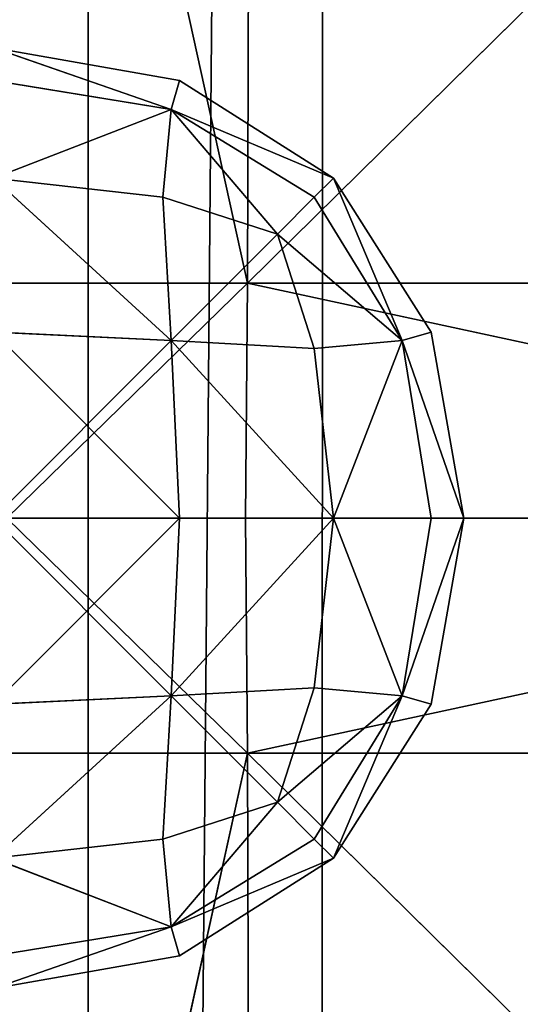
# Model space of a CAD drawing. Units: metres. Extents: x -0.463 to 0.463, y -0.452 to 0.452.
# Drawn here: x 0.152 to 0.163, y -0.011 to 0.011 of the extents above; entities that cross this region are included whole.
import ezdxf

# ---------------------------------------------------------------- set-up
doc = ezdxf.new("R2010")
doc.units = ezdxf.units.M
doc.header["$MEASUREMENT"] = 0

# ---------------------------------------------------------------- blocks, each defined once
blk = doc.blocks.new('870f8b0f-e02f-4d72-95fb-ec5bcf680e2c')
at = {"color": 0}
for p, q in [((155.718, 9.542, 398.164), (151.661, 10.254, 398.164)), ((151.661, 10.254, 398.164), (155.537, 8.909, 398.939)), ((151.661, 10.254, 398.164), (155.537, 8.909, 397.389)), ((151.661, 9.542, 398.976), (155.537, 8.909, 398.939)), ((151.661, 9.542, 397.353), (155.537, 8.909, 397.389)), ((155.718, 9.542, 398.164), (155.537, 8.909, 398.939)), ((155.537, 8.909, 397.389), (155.718, 9.542, 398.164)), ((159.075, 7.414, 398.164), (155.718, 9.542, 398.164)), ((151.661, 7.414, 399.647), (155.537, 8.909, 398.939)), ((151.661, 7.414, 396.681), (155.537, 8.909, 397.389)), ((155.537, 8.909, 398.939), (155.357, 6.994, 399.563)), ((155.357, 6.994, 396.765), (155.537, 8.909, 397.389)), ((157.853, 6.192, 399.403), (155.537, 8.909, 398.939)), ((158.655, 6.994, 398.903), (155.537, 8.909, 398.939)), ((159.075, 7.414, 398.164), (155.537, 8.909, 398.939)), ((159.075, 7.414, 398.164), (155.537, 8.909, 397.389)), ((158.655, 6.994, 397.425), (155.537, 8.909, 397.389)), ((157.853, 6.192, 396.926), (155.537, 8.909, 397.389)), ((151.661, 7.414, 396.681), (155.537, 3.876, 396.382)), ((151.661, 7.414, 396.681), (155.357, 6.994, 396.765)), ((151.661, 7.414, 399.647), (155.357, 6.994, 399.563)), ((151.661, 7.414, 399.647), (155.537, 3.876, 399.946)), ((158.655, 6.994, 398.903), (159.075, 7.414, 398.164)), ((159.075, 7.414, 398.164), (158.655, 6.994, 397.425)), ((161.203, 4.057, 398.164), (159.075, 7.414, 398.164)), ((159.075, 7.414, 398.164), (160.57, 3.876, 398.939)), ((159.075, 7.414, 398.164), (160.57, 3.876, 397.389)), ((155.357, 6.994, 396.765), (155.537, 3.876, 396.382)), ((155.357, 6.994, 396.765), (157.853, 6.192, 396.926)), ((155.357, 6.994, 399.563), (157.853, 6.192, 399.403)), ((155.537, 3.876, 399.946), (155.357, 6.994, 399.563)), ((157.853, 6.192, 399.403), (158.655, 6.994, 398.903)), ((158.655, 6.994, 397.425), (157.853, 6.192, 396.926)), ((158.655, 6.994, 398.903), (160.57, 3.876, 398.939)), ((158.655, 6.994, 397.425), (160.57, 3.876, 397.389)), ((157.853, 6.192, 396.926), (155.537, 3.876, 396.382)), ((157.853, 6.192, 399.403), (155.537, 3.876, 399.946)), ((157.853, 6.192, 396.926), (158.655, 3.696, 396.765)), ((157.853, 6.192, 399.403), (160.57, 3.876, 398.939)), ((157.853, 6.192, 399.403), (158.655, 3.696, 399.563)), ((157.853, 6.192, 396.926), (160.57, 3.876, 397.389)), ((155.537, 3.876, 396.382), (151.661, 4.057, 396.256)), ((151.661, 4.057, 400.073), (155.537, 3.876, 399.946)), ((158.655, 3.696, 396.765), (155.537, 3.876, 396.382)), ((159.075, 0, 396.681), (155.537, 3.876, 396.382)), ((155.718, 0, 396.256), (155.537, 3.876, 396.382)), ((155.718, 0, 400.073), (155.537, 3.876, 399.946)), ((159.075, 0, 399.647), (155.537, 3.876, 399.946)), ((158.655, 3.696, 399.563), (155.537, 3.876, 399.946)), ((160.57, 3.876, 398.939), (158.655, 3.696, 399.563)), ((158.655, 3.696, 396.765), (160.57, 3.876, 397.389)), ((159.075, 0, 399.647), (160.57, 3.876, 398.939)), ((159.075, 0, 396.681), (160.57, 3.876, 397.389)), ((161.203, 4.057, 398.164), (160.57, 3.876, 398.939)), ((160.57, 3.876, 397.389), (161.203, 4.057, 398.164)), ((161.203, 0, 398.976), (160.57, 3.876, 398.939)), ((161.915, 0, 398.164), (160.57, 3.876, 398.939)), ((161.915, 0, 398.164), (160.57, 3.876, 397.389)), ((161.203, 0, 397.353), (160.57, 3.876, 397.389)), ((161.915, 0, 398.164), (161.203, 4.057, 398.164)), ((158.655, 3.696, 396.765), (159.075, 0, 396.681)), ((158.655, 3.696, 399.563), (159.075, 0, 399.647)), ((151.661, 0, 396.113), (155.718, 0, 396.256)), ((155.718, 0, 400.073), (151.661, 0, 400.215)), ((155.718, 0, 396.256), (155.537, -3.876, 396.382)), ((159.075, 0, 396.681), (155.537, -3.876, 396.382)), ((155.537, -3.876, 399.946), (155.718, 0, 400.073)), ((159.075, 0, 399.647), (155.537, -3.876, 399.946)), ((155.718, 0, 396.256), (159.075, 0, 396.681)), ((159.075, 0, 399.647), (155.718, 0, 400.073)), ((159.075, 0, 396.681), (158.655, -3.696, 396.765)), ((159.075, 0, 399.647), (158.655, -3.696, 399.563)), ((161.203, 0, 398.976), (159.075, 0, 399.647)), ((159.075, 0, 399.647), (160.57, -3.876, 398.939)), ((159.075, 0, 396.681), (160.57, -3.876, 397.389)), ((159.075, 0, 396.681), (161.203, 0, 397.353)), ((161.915, 0, 398.164), (160.57, -3.876, 398.939)), ((161.203, 0, 398.976), (160.57, -3.876, 398.939)), ((161.203, 0, 397.353), (160.57, -3.876, 397.389)), ((161.915, 0, 398.164), (160.57, -3.876, 397.389)), ((161.203, -4.057, 398.164), (161.915, 0, 398.164)), ((161.915, 0, 398.164), (161.203, 0, 398.976)), ((161.203, 0, 397.353), (161.915, 0, 398.164)), ((158.655, -3.696, 396.765), (155.537, -3.876, 396.382)), ((158.655, -3.696, 399.563), (155.537, -3.876, 399.946)), ((158.655, -3.696, 396.765), (157.853, -6.192, 396.926)), ((158.655, -3.696, 399.563), (157.853, -6.192, 399.403)), ((160.57, -3.876, 398.939), (158.655, -3.696, 399.563)), ((158.655, -3.696, 396.765), (160.57, -3.876, 397.389)), ((155.537, -3.876, 396.382), (151.661, -4.057, 396.256)), ((151.661, -7.414, 396.681), (155.537, -3.876, 396.382)), ((151.661, -4.057, 400.073), (155.537, -3.876, 399.946)), ((151.661, -7.414, 399.647), (155.537, -3.876, 399.946)), ((155.357, -6.994, 396.765), (155.537, -3.876, 396.382)), ((155.357, -6.994, 399.563), (155.537, -3.876, 399.946)), ((157.853, -6.192, 396.926), (155.537, -3.876, 396.382)), ((157.853, -6.192, 399.403), (155.537, -3.876, 399.946)), ((157.853, -6.192, 399.403), (160.57, -3.876, 398.939)), ((157.853, -6.192, 396.926), (160.57, -3.876, 397.389)), ((158.655, -6.994, 398.903), (160.57, -3.876, 398.939)), ((158.655, -6.994, 397.425), (160.57, -3.876, 397.389)), ((159.075, -7.414, 398.164), (160.57, -3.876, 398.939)), ((159.075, -7.414, 398.164), (160.57, -3.876, 397.389)), ((159.075, -7.414, 398.164), (161.203, -4.057, 398.164)), ((161.203, -4.057, 398.164), (160.57, -3.876, 398.939)), ((160.57, -3.876, 397.389), (161.203, -4.057, 398.164)), ((157.853, -6.192, 396.926), (155.357, -6.994, 396.765)), ((157.853, -6.192, 399.403), (155.357, -6.994, 399.563)), ((157.853, -6.192, 399.403), (155.537, -8.909, 398.939)), ((157.853, -6.192, 396.926), (155.537, -8.909, 397.389)), ((157.853, -6.192, 399.403), (158.655, -6.994, 398.903)), ((158.655, -6.994, 397.425), (157.853, -6.192, 396.926)), ((155.357, -6.994, 396.765), (151.661, -7.414, 396.681)), ((155.357, -6.994, 399.563), (151.661, -7.414, 399.647)), ((155.537, -8.909, 398.939), (155.357, -6.994, 399.563)), ((155.357, -6.994, 396.765), (155.537, -8.909, 397.389)), ((158.655, -6.994, 398.903), (155.537, -8.909, 398.939)), ((158.655, -6.994, 397.425), (155.537, -8.909, 397.389)), ((158.655, -6.994, 398.903), (159.075, -7.414, 398.164)), ((159.075, -7.414, 398.164), (158.655, -6.994, 397.425)), ((151.661, -7.414, 399.647), (155.537, -8.909, 398.939)), ((151.661, -7.414, 396.681), (155.537, -8.909, 397.389)), ((159.075, -7.414, 398.164), (155.537, -8.909, 398.939)), ((159.075, -7.414, 398.164), (155.537, -8.909, 397.389)), ((155.718, -9.542, 398.164), (159.075, -7.414, 398.164)), ((151.661, -9.542, 398.976), (155.537, -8.909, 398.939)), ((151.661, -10.254, 398.164), (155.537, -8.909, 398.939)), ((151.661, -10.254, 398.164), (155.537, -8.909, 397.389)), ((151.661, -9.542, 397.353), (155.537, -8.909, 397.389)), ((155.718, -9.542, 398.164), (155.537, -8.909, 398.939)), ((155.537, -8.909, 397.389), (155.718, -9.542, 398.164)), ((151.661, -10.254, 398.164), (155.718, -9.542, 398.164))]:
    blk.add_line(p, q, dxfattribs=at)
mesh = blk.add_polyface(dxfattribs=at)
corners = [(155.537, 8.909, 398.939), (155.718, 9.542, 398.164), (151.661, 10.254, 398.164)]
mesh.append_faces([[corners[k] for k in face] for face in [(0, 1, 2)]], dxfattribs={"color": 0})
mesh = blk.add_polyface(dxfattribs=at)
corners = [(151.661, 9.542, 398.976), (155.537, 8.909, 398.939), (151.661, 10.254, 398.164)]
mesh.append_faces([[corners[k] for k in face] for face in [(0, 1, 2)]], dxfattribs={"color": 0})
mesh = blk.add_polyface(dxfattribs=at)
corners = [(151.661, 10.254, 398.164), (155.537, 8.909, 397.389), (151.661, 9.542, 397.353)]
mesh.append_faces([[corners[k] for k in face] for face in [(0, 1, 2)]], dxfattribs={"color": 0})
mesh = blk.add_polyface(dxfattribs=at)
corners = [(155.718, 9.542, 398.164), (155.537, 8.909, 397.389), (151.661, 10.254, 398.164)]
mesh.append_faces([[corners[k] for k in face] for face in [(0, 1, 2)]], dxfattribs={"color": 0})
mesh = blk.add_polyface(dxfattribs=at)
corners = [(155.537, 8.909, 398.939), (151.661, 9.542, 398.976), (151.661, 7.414, 399.647)]
mesh.append_faces([[corners[k] for k in face] for face in [(0, 1, 2)]], dxfattribs={"color": 0})
mesh = blk.add_polyface(dxfattribs=at)
corners = [(155.537, 8.909, 397.389), (151.661, 7.414, 396.681), (151.661, 9.542, 397.353)]
mesh.append_faces([[corners[k] for k in face] for face in [(0, 1, 2)]], dxfattribs={"color": 0})
mesh = blk.add_polyface(dxfattribs=at)
corners = [(155.537, 8.909, 398.939), (159.075, 7.414, 398.164), (155.718, 9.542, 398.164)]
mesh.append_faces([[corners[k] for k in face] for face in [(0, 1, 2)]], dxfattribs={"color": 0})
mesh = blk.add_polyface(dxfattribs=at)
corners = [(159.075, 7.414, 398.164), (155.537, 8.909, 397.389), (155.718, 9.542, 398.164)]
mesh.append_faces([[corners[k] for k in face] for face in [(0, 1, 2)]], dxfattribs={"color": 0})
mesh = blk.add_polyface(dxfattribs=at)
corners = [(155.537, 8.909, 398.939), (151.661, 7.414, 399.647), (155.357, 6.994, 399.563)]
mesh.append_faces([[corners[k] for k in face] for face in [(0, 1, 2)]], dxfattribs={"color": 0})
mesh = blk.add_polyface(dxfattribs=at)
corners = [(155.537, 8.909, 397.389), (155.357, 6.994, 396.765), (151.661, 7.414, 396.681)]
mesh.append_faces([[corners[k] for k in face] for face in [(0, 1, 2)]], dxfattribs={"color": 0})
mesh = blk.add_polyface(dxfattribs=at)
corners = [(157.853, 6.192, 399.403), (155.537, 8.909, 398.939), (155.357, 6.994, 399.563)]
mesh.append_faces([[corners[k] for k in face] for face in [(0, 1, 2)]], dxfattribs={"color": 0})
mesh = blk.add_polyface(dxfattribs=at)
corners = [(157.853, 6.192, 396.926), (155.357, 6.994, 396.765), (155.537, 8.909, 397.389)]
mesh.append_faces([[corners[k] for k in face] for face in [(0, 1, 2)]], dxfattribs={"color": 0})
mesh = blk.add_polyface(dxfattribs=at)
corners = [(158.655, 6.994, 398.903), (155.537, 8.909, 398.939), (157.853, 6.192, 399.403)]
mesh.append_faces([[corners[k] for k in face] for face in [(0, 1, 2)]], dxfattribs={"color": 0})
mesh = blk.add_polyface(dxfattribs=at)
corners = [(155.537, 8.909, 398.939), (158.655, 6.994, 398.903), (159.075, 7.414, 398.164)]
mesh.append_faces([[corners[k] for k in face] for face in [(0, 1, 2)]], dxfattribs={"color": 0})
mesh = blk.add_polyface(dxfattribs=at)
corners = [(159.075, 7.414, 398.164), (158.655, 6.994, 397.425), (155.537, 8.909, 397.389)]
mesh.append_faces([[corners[k] for k in face] for face in [(0, 1, 2)]], dxfattribs={"color": 0})
mesh = blk.add_polyface(dxfattribs=at)
corners = [(158.655, 6.994, 397.425), (157.853, 6.192, 396.926), (155.537, 8.909, 397.389)]
mesh.append_faces([[corners[k] for k in face] for face in [(0, 1, 2)]], dxfattribs={"color": 0})
mesh = blk.add_polyface(dxfattribs=at)
corners = [(155.537, 3.876, 396.382), (151.661, 4.057, 396.256), (151.661, 7.414, 396.681)]
mesh.append_faces([[corners[k] for k in face] for face in [(0, 1, 2)]], dxfattribs={"color": 0})
mesh = blk.add_polyface(dxfattribs=at)
corners = [(155.537, 3.876, 396.382), (151.661, 7.414, 396.681), (155.357, 6.994, 396.765)]
mesh.append_faces([[corners[k] for k in face] for face in [(0, 1, 2)]], dxfattribs={"color": 0})
mesh = blk.add_polyface(dxfattribs=at)
corners = [(155.537, 3.876, 399.946), (155.357, 6.994, 399.563), (151.661, 7.414, 399.647)]
mesh.append_faces([[corners[k] for k in face] for face in [(0, 1, 2)]], dxfattribs={"color": 0})
mesh = blk.add_polyface(dxfattribs=at)
corners = [(155.537, 3.876, 399.946), (151.661, 7.414, 399.647), (151.661, 4.057, 400.073)]
mesh.append_faces([[corners[k] for k in face] for face in [(0, 1, 2)]], dxfattribs={"color": 0})
mesh = blk.add_polyface(dxfattribs=at)
corners = [(159.075, 7.414, 398.164), (158.655, 6.994, 398.903), (160.57, 3.876, 398.939)]
mesh.append_faces([[corners[k] for k in face] for face in [(0, 1, 2)]], dxfattribs={"color": 0})
mesh = blk.add_polyface(dxfattribs=at)
corners = [(159.075, 7.414, 398.164), (160.57, 3.876, 397.389), (158.655, 6.994, 397.425)]
mesh.append_faces([[corners[k] for k in face] for face in [(0, 1, 2)]], dxfattribs={"color": 0})
mesh = blk.add_polyface(dxfattribs=at)
corners = [(159.075, 7.414, 398.164), (160.57, 3.876, 398.939), (161.203, 4.057, 398.164)]
mesh.append_faces([[corners[k] for k in face] for face in [(0, 1, 2)]], dxfattribs={"color": 0})
mesh = blk.add_polyface(dxfattribs=at)
corners = [(159.075, 7.414, 398.164), (161.203, 4.057, 398.164), (160.57, 3.876, 397.389)]
mesh.append_faces([[corners[k] for k in face] for face in [(0, 1, 2)]], dxfattribs={"color": 0})
mesh = blk.add_polyface(dxfattribs=at)
corners = [(157.853, 6.192, 396.926), (155.537, 3.876, 396.382), (155.357, 6.994, 396.765)]
mesh.append_faces([[corners[k] for k in face] for face in [(0, 1, 2)]], dxfattribs={"color": 0})
mesh = blk.add_polyface(dxfattribs=at)
corners = [(157.853, 6.192, 399.403), (155.357, 6.994, 399.563), (155.537, 3.876, 399.946)]
mesh.append_faces([[corners[k] for k in face] for face in [(0, 1, 2)]], dxfattribs={"color": 0})
mesh = blk.add_polyface(dxfattribs=at)
corners = [(160.57, 3.876, 398.939), (158.655, 6.994, 398.903), (157.853, 6.192, 399.403)]
mesh.append_faces([[corners[k] for k in face] for face in [(0, 1, 2)]], dxfattribs={"color": 0})
mesh = blk.add_polyface(dxfattribs=at)
corners = [(160.57, 3.876, 397.389), (157.853, 6.192, 396.926), (158.655, 6.994, 397.425)]
mesh.append_faces([[corners[k] for k in face] for face in [(0, 1, 2)]], dxfattribs={"color": 0})
mesh = blk.add_polyface(dxfattribs=at)
corners = [(158.655, 3.696, 396.765), (155.537, 3.876, 396.382), (157.853, 6.192, 396.926)]
mesh.append_faces([[corners[k] for k in face] for face in [(0, 1, 2)]], dxfattribs={"color": 0})
mesh = blk.add_polyface(dxfattribs=at)
corners = [(158.655, 3.696, 399.563), (157.853, 6.192, 399.403), (155.537, 3.876, 399.946)]
mesh.append_faces([[corners[k] for k in face] for face in [(0, 1, 2)]], dxfattribs={"color": 0})
mesh = blk.add_polyface(dxfattribs=at)
corners = [(160.57, 3.876, 398.939), (157.853, 6.192, 399.403), (158.655, 3.696, 399.563)]
mesh.append_faces([[corners[k] for k in face] for face in [(0, 1, 2)]], dxfattribs={"color": 0})
mesh = blk.add_polyface(dxfattribs=at)
corners = [(160.57, 3.876, 397.389), (158.655, 3.696, 396.765), (157.853, 6.192, 396.926)]
mesh.append_faces([[corners[k] for k in face] for face in [(0, 1, 2)]], dxfattribs={"color": 0})
mesh = blk.add_polyface(dxfattribs=at)
corners = [(155.537, 3.876, 396.382), (151.661, 0, 396.113), (151.661, 4.057, 396.256), (155.718, 0, 396.256)]
mesh.append_faces([[corners[k] for k in face] for face in [(0, 1, 2), (1, 0, 3)]], dxfattribs={"vtx0": -1, "color": 0})
mesh = blk.add_polyface(dxfattribs=at)
corners = [(155.718, 0, 400.073), (151.661, 4.057, 400.073), (151.661, 0, 400.215), (155.537, 3.876, 399.946)]
mesh.append_faces([[corners[k] for k in face] for face in [(0, 1, 2), (1, 0, 3)]], dxfattribs={"vtx0": -1, "color": 0})
mesh = blk.add_polyface(dxfattribs=at)
corners = [(159.075, 0, 396.681), (155.537, 3.876, 396.382), (158.655, 3.696, 396.765)]
mesh.append_faces([[corners[k] for k in face] for face in [(0, 1, 2)]], dxfattribs={"color": 0})
mesh = blk.add_polyface(dxfattribs=at)
corners = [(159.075, 0, 396.681), (155.718, 0, 396.256), (155.537, 3.876, 396.382)]
mesh.append_faces([[corners[k] for k in face] for face in [(0, 1, 2)]], dxfattribs={"color": 0})
mesh = blk.add_polyface(dxfattribs=at)
corners = [(159.075, 0, 399.647), (155.537, 3.876, 399.946), (155.718, 0, 400.073)]
mesh.append_faces([[corners[k] for k in face] for face in [(0, 1, 2)]], dxfattribs={"color": 0})
mesh = blk.add_polyface(dxfattribs=at)
corners = [(159.075, 0, 399.647), (158.655, 3.696, 399.563), (155.537, 3.876, 399.946)]
mesh.append_faces([[corners[k] for k in face] for face in [(0, 1, 2)]], dxfattribs={"color": 0})
mesh = blk.add_polyface(dxfattribs=at)
corners = [(160.57, 3.876, 398.939), (158.655, 3.696, 399.563), (159.075, 0, 399.647)]
mesh.append_faces([[corners[k] for k in face] for face in [(0, 1, 2)]], dxfattribs={"color": 0})
mesh = blk.add_polyface(dxfattribs=at)
corners = [(160.57, 3.876, 397.389), (159.075, 0, 396.681), (158.655, 3.696, 396.765)]
mesh.append_faces([[corners[k] for k in face] for face in [(0, 1, 2)]], dxfattribs={"color": 0})
mesh = blk.add_polyface(dxfattribs=at)
corners = [(161.203, 0, 398.976), (160.57, 3.876, 398.939), (159.075, 0, 399.647)]
mesh.append_faces([[corners[k] for k in face] for face in [(0, 1, 2)]], dxfattribs={"color": 0})
mesh = blk.add_polyface(dxfattribs=at)
corners = [(161.203, 0, 397.353), (159.075, 0, 396.681), (160.57, 3.876, 397.389)]
mesh.append_faces([[corners[k] for k in face] for face in [(0, 1, 2)]], dxfattribs={"color": 0})
mesh = blk.add_polyface(dxfattribs=at)
corners = [(161.203, 4.057, 398.164), (160.57, 3.876, 398.939), (161.915, 0, 398.164)]
mesh.append_faces([[corners[k] for k in face] for face in [(0, 1, 2)]], dxfattribs={"color": 0})
mesh = blk.add_polyface(dxfattribs=at)
corners = [(161.203, 4.057, 398.164), (161.915, 0, 398.164), (160.57, 3.876, 397.389)]
mesh.append_faces([[corners[k] for k in face] for face in [(0, 1, 2)]], dxfattribs={"color": 0})
mesh = blk.add_polyface(dxfattribs=at)
corners = [(160.57, 3.876, 398.939), (161.203, 0, 398.976), (161.915, 0, 398.164)]
mesh.append_faces([[corners[k] for k in face] for face in [(0, 1, 2)]], dxfattribs={"color": 0})
mesh = blk.add_polyface(dxfattribs=at)
corners = [(160.57, 3.876, 397.389), (161.915, 0, 398.164), (161.203, 0, 397.353)]
mesh.append_faces([[corners[k] for k in face] for face in [(0, 1, 2)]], dxfattribs={"color": 0})
mesh = blk.add_polyface(dxfattribs=at)
corners = [(155.718, 0, 396.256), (151.661, -4.057, 396.256), (151.661, 0, 396.113), (155.537, -3.876, 396.382)]
mesh.append_faces([[corners[k] for k in face] for face in [(0, 1, 2), (1, 0, 3)]], dxfattribs={"vtx0": -1, "color": 0})
mesh = blk.add_polyface(dxfattribs=at)
corners = [(155.537, -3.876, 399.946), (151.661, 0, 400.215), (151.661, -4.057, 400.073), (155.718, 0, 400.073)]
mesh.append_faces([[corners[k] for k in face] for face in [(0, 1, 2), (1, 0, 3)]], dxfattribs={"vtx0": -1, "color": 0})
mesh = blk.add_polyface(dxfattribs=at)
corners = [(159.075, 0, 396.681), (155.537, -3.876, 396.382), (155.718, 0, 396.256)]
mesh.append_faces([[corners[k] for k in face] for face in [(0, 1, 2)]], dxfattribs={"color": 0})
mesh = blk.add_polyface(dxfattribs=at)
corners = [(159.075, 0, 396.681), (158.655, -3.696, 396.765), (155.537, -3.876, 396.382)]
mesh.append_faces([[corners[k] for k in face] for face in [(0, 1, 2)]], dxfattribs={"color": 0})
mesh = blk.add_polyface(dxfattribs=at)
corners = [(159.075, 0, 399.647), (155.537, -3.876, 399.946), (158.655, -3.696, 399.563)]
mesh.append_faces([[corners[k] for k in face] for face in [(0, 1, 2)]], dxfattribs={"color": 0})
mesh = blk.add_polyface(dxfattribs=at)
corners = [(159.075, 0, 399.647), (155.718, 0, 400.073), (155.537, -3.876, 399.946)]
mesh.append_faces([[corners[k] for k in face] for face in [(0, 1, 2)]], dxfattribs={"color": 0})
mesh = blk.add_polyface(dxfattribs=at)
corners = [(160.57, -3.876, 398.939), (159.075, 0, 399.647), (158.655, -3.696, 399.563)]
mesh.append_faces([[corners[k] for k in face] for face in [(0, 1, 2)]], dxfattribs={"color": 0})
mesh = blk.add_polyface(dxfattribs=at)
corners = [(160.57, -3.876, 397.389), (158.655, -3.696, 396.765), (159.075, 0, 396.681)]
mesh.append_faces([[corners[k] for k in face] for face in [(0, 1, 2)]], dxfattribs={"color": 0})
mesh = blk.add_polyface(dxfattribs=at)
corners = [(161.203, 0, 398.976), (159.075, 0, 399.647), (160.57, -3.876, 398.939)]
mesh.append_faces([[corners[k] for k in face] for face in [(0, 1, 2)]], dxfattribs={"color": 0})
mesh = blk.add_polyface(dxfattribs=at)
corners = [(161.203, 0, 397.353), (160.57, -3.876, 397.389), (159.075, 0, 396.681)]
mesh.append_faces([[corners[k] for k in face] for face in [(0, 1, 2)]], dxfattribs={"color": 0})
mesh = blk.add_polyface(dxfattribs=at)
corners = [(161.915, 0, 398.164), (160.57, -3.876, 398.939), (161.203, -4.057, 398.164)]
mesh.append_faces([[corners[k] for k in face] for face in [(0, 1, 2)]], dxfattribs={"color": 0})
mesh = blk.add_polyface(dxfattribs=at)
corners = [(161.203, 0, 398.976), (160.57, -3.876, 398.939), (161.915, 0, 398.164)]
mesh.append_faces([[corners[k] for k in face] for face in [(0, 1, 2)]], dxfattribs={"color": 0})
mesh = blk.add_polyface(dxfattribs=at)
corners = [(161.203, 0, 397.353), (161.915, 0, 398.164), (160.57, -3.876, 397.389)]
mesh.append_faces([[corners[k] for k in face] for face in [(0, 1, 2)]], dxfattribs={"color": 0})
mesh = blk.add_polyface(dxfattribs=at)
corners = [(161.915, 0, 398.164), (161.203, -4.057, 398.164), (160.57, -3.876, 397.389)]
mesh.append_faces([[corners[k] for k in face] for face in [(0, 1, 2)]], dxfattribs={"color": 0})
mesh = blk.add_polyface(dxfattribs=at)
corners = [(158.655, -3.696, 396.765), (157.853, -6.192, 396.926), (155.537, -3.876, 396.382)]
mesh.append_faces([[corners[k] for k in face] for face in [(0, 1, 2)]], dxfattribs={"color": 0})
mesh = blk.add_polyface(dxfattribs=at)
corners = [(158.655, -3.696, 399.563), (155.537, -3.876, 399.946), (157.853, -6.192, 399.403)]
mesh.append_faces([[corners[k] for k in face] for face in [(0, 1, 2)]], dxfattribs={"color": 0})
mesh = blk.add_polyface(dxfattribs=at)
corners = [(160.57, -3.876, 398.939), (158.655, -3.696, 399.563), (157.853, -6.192, 399.403)]
mesh.append_faces([[corners[k] for k in face] for face in [(0, 1, 2)]], dxfattribs={"color": 0})
mesh = blk.add_polyface(dxfattribs=at)
corners = [(160.57, -3.876, 397.389), (157.853, -6.192, 396.926), (158.655, -3.696, 396.765)]
mesh.append_faces([[corners[k] for k in face] for face in [(0, 1, 2)]], dxfattribs={"color": 0})
mesh = blk.add_polyface(dxfattribs=at)
corners = [(155.537, -3.876, 396.382), (155.357, -6.994, 396.765), (151.661, -7.414, 396.681)]
mesh.append_faces([[corners[k] for k in face] for face in [(0, 1, 2)]], dxfattribs={"color": 0})
mesh = blk.add_polyface(dxfattribs=at)
corners = [(155.537, -3.876, 396.382), (151.661, -7.414, 396.681), (151.661, -4.057, 396.256)]
mesh.append_faces([[corners[k] for k in face] for face in [(0, 1, 2)]], dxfattribs={"color": 0})
mesh = blk.add_polyface(dxfattribs=at)
corners = [(155.537, -3.876, 399.946), (151.661, -4.057, 400.073), (151.661, -7.414, 399.647)]
mesh.append_faces([[corners[k] for k in face] for face in [(0, 1, 2)]], dxfattribs={"color": 0})
mesh = blk.add_polyface(dxfattribs=at)
corners = [(155.537, -3.876, 399.946), (151.661, -7.414, 399.647), (155.357, -6.994, 399.563)]
mesh.append_faces([[corners[k] for k in face] for face in [(0, 1, 2)]], dxfattribs={"color": 0})
mesh = blk.add_polyface(dxfattribs=at)
corners = [(157.853, -6.192, 396.926), (155.357, -6.994, 396.765), (155.537, -3.876, 396.382)]
mesh.append_faces([[corners[k] for k in face] for face in [(0, 1, 2)]], dxfattribs={"color": 0})
mesh = blk.add_polyface(dxfattribs=at)
corners = [(157.853, -6.192, 399.403), (155.537, -3.876, 399.946), (155.357, -6.994, 399.563)]
mesh.append_faces([[corners[k] for k in face] for face in [(0, 1, 2)]], dxfattribs={"color": 0})
mesh = blk.add_polyface(dxfattribs=at)
corners = [(160.57, -3.876, 398.939), (157.853, -6.192, 399.403), (158.655, -6.994, 398.903)]
mesh.append_faces([[corners[k] for k in face] for face in [(0, 1, 2)]], dxfattribs={"color": 0})
mesh = blk.add_polyface(dxfattribs=at)
corners = [(160.57, -3.876, 397.389), (158.655, -6.994, 397.425), (157.853, -6.192, 396.926)]
mesh.append_faces([[corners[k] for k in face] for face in [(0, 1, 2)]], dxfattribs={"color": 0})
mesh = blk.add_polyface(dxfattribs=at)
corners = [(160.57, -3.876, 398.939), (158.655, -6.994, 398.903), (159.075, -7.414, 398.164)]
mesh.append_faces([[corners[k] for k in face] for face in [(0, 1, 2)]], dxfattribs={"color": 0})
mesh = blk.add_polyface(dxfattribs=at)
corners = [(160.57, -3.876, 397.389), (159.075, -7.414, 398.164), (158.655, -6.994, 397.425)]
mesh.append_faces([[corners[k] for k in face] for face in [(0, 1, 2)]], dxfattribs={"color": 0})
mesh = blk.add_polyface(dxfattribs=at)
corners = [(160.57, -3.876, 398.939), (159.075, -7.414, 398.164), (161.203, -4.057, 398.164)]
mesh.append_faces([[corners[k] for k in face] for face in [(0, 1, 2)]], dxfattribs={"color": 0})
mesh = blk.add_polyface(dxfattribs=at)
corners = [(160.57, -3.876, 397.389), (161.203, -4.057, 398.164), (159.075, -7.414, 398.164)]
mesh.append_faces([[corners[k] for k in face] for face in [(0, 1, 2)]], dxfattribs={"color": 0})
mesh = blk.add_polyface(dxfattribs=at)
corners = [(157.853, -6.192, 399.403), (155.357, -6.994, 399.563), (155.537, -8.909, 398.939)]
mesh.append_faces([[corners[k] for k in face] for face in [(0, 1, 2)]], dxfattribs={"color": 0})
mesh = blk.add_polyface(dxfattribs=at)
corners = [(157.853, -6.192, 396.926), (155.537, -8.909, 397.389), (155.357, -6.994, 396.765)]
mesh.append_faces([[corners[k] for k in face] for face in [(0, 1, 2)]], dxfattribs={"color": 0})
mesh = blk.add_polyface(dxfattribs=at)
corners = [(158.655, -6.994, 398.903), (157.853, -6.192, 399.403), (155.537, -8.909, 398.939)]
mesh.append_faces([[corners[k] for k in face] for face in [(0, 1, 2)]], dxfattribs={"color": 0})
mesh = blk.add_polyface(dxfattribs=at)
corners = [(158.655, -6.994, 397.425), (155.537, -8.909, 397.389), (157.853, -6.192, 396.926)]
mesh.append_faces([[corners[k] for k in face] for face in [(0, 1, 2)]], dxfattribs={"color": 0})
mesh = blk.add_polyface(dxfattribs=at)
corners = [(155.537, -8.909, 398.939), (155.357, -6.994, 399.563), (151.661, -7.414, 399.647)]
mesh.append_faces([[corners[k] for k in face] for face in [(0, 1, 2)]], dxfattribs={"color": 0})
mesh = blk.add_polyface(dxfattribs=at)
corners = [(155.537, -8.909, 397.389), (151.661, -7.414, 396.681), (155.357, -6.994, 396.765)]
mesh.append_faces([[corners[k] for k in face] for face in [(0, 1, 2)]], dxfattribs={"color": 0})
mesh = blk.add_polyface(dxfattribs=at)
corners = [(155.537, -8.909, 398.939), (159.075, -7.414, 398.164), (158.655, -6.994, 398.903)]
mesh.append_faces([[corners[k] for k in face] for face in [(0, 1, 2)]], dxfattribs={"color": 0})
mesh = blk.add_polyface(dxfattribs=at)
corners = [(159.075, -7.414, 398.164), (155.537, -8.909, 397.389), (158.655, -6.994, 397.425)]
mesh.append_faces([[corners[k] for k in face] for face in [(0, 1, 2)]], dxfattribs={"color": 0})
mesh = blk.add_polyface(dxfattribs=at)
corners = [(155.537, -8.909, 398.939), (151.661, -7.414, 399.647), (151.661, -9.542, 398.976)]
mesh.append_faces([[corners[k] for k in face] for face in [(0, 1, 2)]], dxfattribs={"color": 0})
mesh = blk.add_polyface(dxfattribs=at)
corners = [(155.537, -8.909, 397.389), (151.661, -9.542, 397.353), (151.661, -7.414, 396.681)]
mesh.append_faces([[corners[k] for k in face] for face in [(0, 1, 2)]], dxfattribs={"color": 0})
mesh = blk.add_polyface(dxfattribs=at)
corners = [(155.537, -8.909, 398.939), (155.718, -9.542, 398.164), (159.075, -7.414, 398.164)]
mesh.append_faces([[corners[k] for k in face] for face in [(0, 1, 2)]], dxfattribs={"color": 0})
mesh = blk.add_polyface(dxfattribs=at)
corners = [(155.718, -9.542, 398.164), (155.537, -8.909, 397.389), (159.075, -7.414, 398.164)]
mesh.append_faces([[corners[k] for k in face] for face in [(0, 1, 2)]], dxfattribs={"color": 0})
mesh = blk.add_polyface(dxfattribs=at)
corners = [(151.661, -9.542, 398.976), (151.661, -10.254, 398.164), (155.537, -8.909, 398.939)]
mesh.append_faces([[corners[k] for k in face] for face in [(0, 1, 2)]], dxfattribs={"color": 0})
mesh = blk.add_polyface(dxfattribs=at)
corners = [(155.537, -8.909, 398.939), (151.661, -10.254, 398.164), (155.718, -9.542, 398.164)]
mesh.append_faces([[corners[k] for k in face] for face in [(0, 1, 2)]], dxfattribs={"color": 0})
mesh = blk.add_polyface(dxfattribs=at)
corners = [(151.661, -10.254, 398.164), (155.537, -8.909, 397.389), (155.718, -9.542, 398.164)]
mesh.append_faces([[corners[k] for k in face] for face in [(0, 1, 2)]], dxfattribs={"color": 0})
mesh = blk.add_polyface(dxfattribs=at)
corners = [(151.661, -10.254, 398.164), (151.661, -9.542, 397.353), (155.537, -8.909, 397.389)]
mesh.append_faces([[corners[k] for k in face] for face in [(0, 1, 2)]], dxfattribs={"color": 0})
blk = doc.blocks.new('d6ddf4b2-2245-4016-8c19-88518bde6acc')
at = {"color": 0}
for p, q in [((152.013, 28.719, 402.245), (157.196, 5.12, 396.535)), ((181.141, 28.719, 412.696), (157.196, 5.12, 396.535)), ((157.272, 28.719, 406.114), (157.196, 5.12, 396.535)), ((151.955, 0, 385.292), (157.196, 5.12, 396.535)), ((151.976, 5.12, 391.347), (157.196, 5.12, 396.535)), ((157.154, 0, 391.214), (157.196, 5.12, 396.535)), ((157.196, 5.12, 396.535), (181.02, 5.12, 405.491)), ((180.954, 0, 401.488), (157.196, 5.12, 396.535)), ((157.154, 0, 391.214), (151.955, 0, 385.292)), ((151.955, 0, 385.292), (157.196, -5.12, 396.535)), ((157.154, 0, 391.214), (157.196, -5.12, 396.535)), ((180.954, 0, 401.488), (157.154, 0, 391.214)), ((180.954, 0, 401.488), (157.196, -5.12, 396.535)), ((151.976, -5.12, 391.347), (157.196, -5.12, 396.535)), ((152.013, -28.719, 402.245), (157.196, -5.12, 396.535)), ((157.196, -5.12, 396.535), (157.272, -28.719, 406.114)), ((181.141, -28.719, 412.696), (157.196, -5.12, 396.535)), ((181.02, -5.12, 405.491), (157.196, -5.12, 396.535))]:
    blk.add_line(p, q, dxfattribs=at)
mesh = blk.add_polyface(dxfattribs=at)
corners = [(-323.447, 122.333, 196.361), (-323.499, 28.769, 196.361), (-353.886, 75.499, 196.366), (-308.388, 5.13, 196.362), (-308.285, 146.025, 196.362), (-304.967, 0, 196.362), (-304.851, 151.167, 196.362), (-299.584, 226.686, 196.36), (-299.735, 156.326, 196.362), (-304.792, 179.909, 196.361), (-304.539, 302.127, 196.358), (-304.599, 273.384, 196.358), (-308.007, 296.985, 196.358), (-299.432, 297.045, 196.358), (-299.584, -226.686, 196.36), (-304.599, -273.384, 196.358), (-304.539, -302.127, 196.358), (-308.007, -296.985, 196.358), (-182.442, -303.142, 196.358), (-275.824, 302.365, 196.358), (-229.08, 307.109, 196.362), (-182.442, 303.142, 196.358), (-158.784, 307.676, 196.361), (-158.874, -298.209, 196.358), (-153.728, -303.382, 196.358), (-153.728, 303.382, 196.358), (-148.456, 307.772, 196.361), (-148.544, -298.309, 196.358), (-124.467, -303.701, 196.358), (-124.176, 327.654, 196.378), (307.954, 306.483, 196.362), (308.007, 296.985, 196.358), (304.539, 302.127, 196.358), (323.044, 326.274, 196.377), (308.007, -296.985, 196.358), (323.286, -302.031, 196.358), (353.367, 365.617, 196.393), (-124.176, -327.654, 196.378), (-148.456, -307.772, 196.361), (-29.194, 328.5, 196.375), (-29.194, -328.5, 196.375), (-5.208, 309.29, 196.361), (-5.208, -309.29, 196.361), (0, 305.059, 196.358), (0, -328.757, 196.375), (29.289, 275.967, 196.362), (5.208, -309.29, 196.361), (29.194, -328.5, 196.375), (124.176, -327.654, 196.378), (76.878, 299.093, 196.358), (124.586, 274.923, 196.361), (148.456, -307.772, 196.361), (153.728, 303.382, 196.358), (153.728, -303.382, 196.358), (158.874, 298.209, 196.358), (158.784, -307.676, 196.361), (182.442, -303.142, 196.358), (182.442, 303.142, 196.358), (275.824, 302.365, 196.358), (229.153, -297.627, 196.358), (275.824, -302.365, 196.358), (299.432, 297.045, 196.358), (299.432, -297.045, 196.358), (304.599, 273.384, 196.358), (304.539, -302.127, 196.358), (-323.499, -28.769, 196.361), (-323.447, -122.333, 196.361), (-353.886, -75.499, 196.366), (-308.388, -5.13, 196.362), (-308.285, -146.025, 196.362), (-304.851, -151.167, 196.362), (-304.792, -179.909, 196.361), (-308.272, -156.278, 196.362), (323.044, -326.274, 196.377), (307.954, -306.483, 196.362), (353.367, -365.617, 196.393), (386.962, 325.96, 196.395), (386.265, -406.081, 196.386), (386.862, 150.895, 196.395), (386.86, 122.165, 196.395), (386.855, 28.73, 196.395), (386.853, 0, 196.395), (387.113, 273.011, 196.397), (387.17, 301.73, 196.397), (386.862, -150.895, 196.395), (386.962, -325.96, 196.395), (386.86, -122.165, 196.395), (386.855, -28.73, 196.395), (386.921, -179.614, 196.395), (387.113, -273.011, 196.397), (387.17, -301.73, 196.397)]
mesh.append_faces([[corners[k] for k in face] for face in [(0, 1, 2), (7, 8, 9), (10, 11, 12), (15, 16, 17), (30, 31, 32), (28, 37, 38), (65, 66, 67), (35, 73, 74), (82, 76, 83), (85, 89, 90)]], dxfattribs={"vtx0": -1, "color": 0})
mesh.append_faces([[corners[k] for k in face] for face in [(1, 0, 3), (3, 4, 5), (11, 10, 7), (16, 14, 18), (18, 22, 23), (23, 22, 24), (24, 26, 27), (27, 26, 28), (34, 33, 35), (37, 39, 40), (40, 41, 42), (42, 43, 44), (44, 45, 46), (46, 45, 47), (47, 45, 48), (48, 50, 51), (51, 52, 53), (53, 54, 55), (55, 54, 56), (56, 58, 59), (59, 58, 60), (60, 61, 62), (62, 63, 64), (64, 63, 34), (66, 68, 69), (69, 5, 70), (71, 8, 14), (73, 35, 75), (75, 76, 77), (78, 76, 82), (77, 84, 85), (84, 77, 86), (86, 77, 87), (87, 77, 81)]], dxfattribs={"vtx0": -1, "vtx1": -1, "color": 0})
mesh.append_faces([[corners[k] for k in face] for face in [(7, 13, 14), (18, 14, 13), (31, 33, 34), (37, 28, 29), (70, 5, 6), (70, 8, 71), (14, 8, 7), (75, 35, 36), (77, 76, 78)]], dxfattribs={"vtx0": -1, "vtx1": -1, "vtx2": -1, "color": 0})
mesh.append_faces([[corners[k] for k in face] for face in [(3, 0, 4), (5, 4, 6), (7, 10, 13), (16, 15, 14), (18, 13, 19), (18, 19, 20), (18, 20, 21), (18, 21, 22), (24, 22, 25), (24, 25, 26), (28, 26, 29), (31, 30, 33), (35, 33, 36), (37, 29, 39), (40, 39, 41), (42, 41, 43), (44, 43, 45), (48, 45, 49), (48, 49, 50), (51, 50, 52), (53, 52, 54), (56, 54, 57), (56, 57, 58), (60, 58, 61), (62, 61, 63), (34, 63, 31), (66, 65, 68), (69, 68, 5), (70, 6, 8), (75, 36, 76), (77, 78, 79), (77, 79, 80), (77, 80, 81), (85, 84, 88), (85, 88, 89)]], dxfattribs={"vtx0": -1, "vtx2": -1, "color": 0})
mesh.append_faces([[corners[k] for k in face] for face in [(71, 72, 70)]], dxfattribs={"vtx2": -1, "color": 0})
mesh = blk.add_polyface(dxfattribs=at)
corners = [(157.196, 5.12, 396.535), (152.013, 28.719, 402.245), (151.976, 5.12, 391.347)]
mesh.append_faces([[corners[k] for k in face] for face in [(0, 1, 2)]], dxfattribs={"color": 0})
mesh = blk.add_polyface(dxfattribs=at)
corners = [(157.272, 28.719, 406.114), (152.013, 28.719, 402.245), (157.196, 5.12, 396.535)]
mesh.append_faces([[corners[k] for k in face] for face in [(0, 1, 2)]], dxfattribs={"color": 0})
mesh = blk.add_polyface(dxfattribs=at)
corners = [(181.141, 28.719, 412.696), (157.196, 5.12, 396.535), (181.02, 5.12, 405.491)]
mesh.append_faces([[corners[k] for k in face] for face in [(0, 1, 2)]], dxfattribs={"color": 0})
mesh = blk.add_polyface(dxfattribs=at)
corners = [(181.141, 28.719, 412.696), (157.272, 28.719, 406.114), (157.196, 5.12, 396.535)]
mesh.append_faces([[corners[k] for k in face] for face in [(0, 1, 2)]], dxfattribs={"color": 0})
mesh = blk.add_polyface(dxfattribs=at)
corners = [(157.196, 5.12, 396.535), (151.976, 5.12, 391.347), (151.955, 0, 385.292)]
mesh.append_faces([[corners[k] for k in face] for face in [(0, 1, 2)]], dxfattribs={"color": 0})
mesh = blk.add_polyface(dxfattribs=at)
corners = [(157.196, 5.12, 396.535), (151.955, 0, 385.292), (157.154, 0, 391.214)]
mesh.append_faces([[corners[k] for k in face] for face in [(0, 1, 2)]], dxfattribs={"color": 0})
mesh = blk.add_polyface(dxfattribs=at)
corners = [(180.954, 0, 401.488), (157.196, 5.12, 396.535), (157.154, 0, 391.214)]
mesh.append_faces([[corners[k] for k in face] for face in [(0, 1, 2)]], dxfattribs={"color": 0})
mesh = blk.add_polyface(dxfattribs=at)
corners = [(181.02, 5.12, 405.491), (157.196, 5.12, 396.535), (180.954, 0, 401.488)]
mesh.append_faces([[corners[k] for k in face] for face in [(0, 1, 2)]], dxfattribs={"color": 0})
mesh = blk.add_polyface(dxfattribs=at)
corners = [(151.955, 0, 385.292), (157.196, -5.12, 396.535), (157.154, 0, 391.214)]
mesh.append_faces([[corners[k] for k in face] for face in [(0, 1, 2)]], dxfattribs={"color": 0})
mesh = blk.add_polyface(dxfattribs=at)
corners = [(157.196, -5.12, 396.535), (151.955, 0, 385.292), (151.976, -5.12, 391.347)]
mesh.append_faces([[corners[k] for k in face] for face in [(0, 1, 2)]], dxfattribs={"color": 0})
mesh = blk.add_polyface(dxfattribs=at)
corners = [(180.954, 0, 401.488), (157.154, 0, 391.214), (157.196, -5.12, 396.535)]
mesh.append_faces([[corners[k] for k in face] for face in [(0, 1, 2)]], dxfattribs={"color": 0})
mesh = blk.add_polyface(dxfattribs=at)
corners = [(181.02, -5.12, 405.491), (180.954, 0, 401.488), (157.196, -5.12, 396.535)]
mesh.append_faces([[corners[k] for k in face] for face in [(0, 1, 2)]], dxfattribs={"color": 0})
mesh = blk.add_polyface(dxfattribs=at)
corners = [(157.196, -5.12, 396.535), (151.976, -5.12, 391.347), (152.013, -28.719, 402.245)]
mesh.append_faces([[corners[k] for k in face] for face in [(0, 1, 2)]], dxfattribs={"color": 0})
mesh = blk.add_polyface(dxfattribs=at)
corners = [(157.272, -28.719, 406.114), (157.196, -5.12, 396.535), (152.013, -28.719, 402.245)]
mesh.append_faces([[corners[k] for k in face] for face in [(0, 1, 2)]], dxfattribs={"color": 0})
mesh = blk.add_polyface(dxfattribs=at)
corners = [(181.141, -28.719, 412.696), (157.196, -5.12, 396.535), (157.272, -28.719, 406.114)]
mesh.append_faces([[corners[k] for k in face] for face in [(0, 1, 2)]], dxfattribs={"color": 0})
mesh = blk.add_polyface(dxfattribs=at)
corners = [(181.141, -28.719, 412.696), (181.02, -5.12, 405.491), (157.196, -5.12, 396.535)]
mesh.append_faces([[corners[k] for k in face] for face in [(0, 1, 2)]], dxfattribs={"color": 0})
blk = doc.blocks.new('711733ab-26a3-4468-a3bc-d2f1b73979ed')
at = {"color": 250, "true_color": 0x181818, "xscale": 0.001, "yscale": 0.001, "zscale": 0.001}
for name in ['d6ddf4b2-2245-4016-8c19-88518bde6acc', '870f8b0f-e02f-4d72-95fb-ec5bcf680e2c']:
    blk.add_blockref(name, (3.953917, -4.346039, 0), dxfattribs=at)

msp = doc.modelspace()

# ---------------------------------------------------------------- block references
msp.add_blockref('711733ab-26a3-4468-a3bc-d2f1b73979ed', (-3.953917, 4.346039))

doc.saveas('drawing.dxf')
